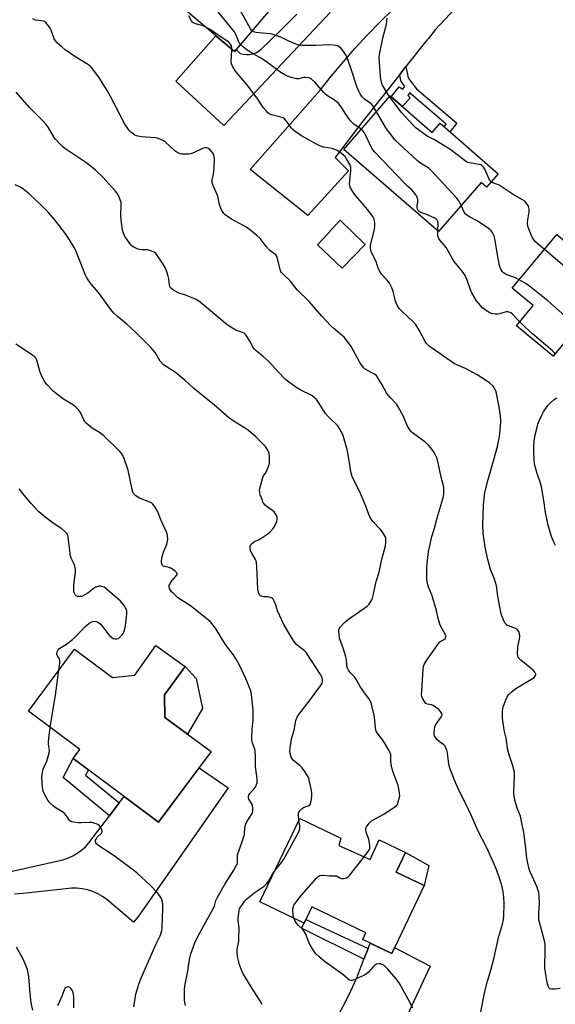
# Model space of a CAD drawing. Units: inches. Extents: x 1249772 to 1255772, y 601450 to 605451.
# Drawn here: x 1253288 to 1253530, y 603640 to 604084 of the extents above; entities that cross this region are included whole.
import ezdxf

# ---------------------------------------------------------------- set-up
doc = ezdxf.new("R2010")
doc.units = ezdxf.units.IN
doc.header["$MEASUREMENT"] = 0
for name, color, linetype in [('BLDG-Footprint', 5, 'Continuous'), ('CULTRL-Pad', 6, 'Continuous'), ('TRANS-Non Street Sidewalk', 7, 'Continuous'), ('TRANS-Road', 130, 'Continuous'), ('Undefined', 1, 'Continuous')]:
    doc.layers.add(name, color=color, linetype=linetype)

msp = doc.modelspace()

# ---------------------------------------------------------------- linework, layer by layer
at = {"layer": 'BLDG-Footprint'}
for points, elevation in [([(1253406.2, 604094.57), (1253384.98, 604069.46), (1253342.36, 604105.48), (1253363.59, 604130.59)], 759.78), ([(1253455.23, 604049.47), (1253474.29, 604032.99), (1253477.81, 604037.07), (1253504.08, 604014.36), (1253498.81, 604008.26), (1253496.29, 604010.43), (1253477.13, 603988.27), (1253434.32, 604025.3)], 759.69), ([(1253530.52, 603986.86), (1253589.75, 603937.41), (1253566.97, 603910.12), (1253533.71, 603937.89), (1253528.78, 603931.99), (1253512.25, 603945.79), (1253519.8, 603954.82), (1253510.36, 603962.71)], 762.44), ([(1253362.73, 603792.02), (1253353.48, 603779.34), (1253353.49, 603769.03), (1253374.51, 603753.7), (1253350.76, 603721.83), (1253312.22, 603750.56), (1253315.23, 603754.6), (1253291.95, 603771.95), (1253312.75, 603799.86), (1253329.93, 603787.05), (1253340, 603788.14), (1253349.43, 603801.54)], 746.42), ([(1253432.12, 603711.29), (1253446.27, 603705), (1253450.3, 603713.81), (1253462.15, 603708.15), (1253457.93, 603699.31), (1253470.6, 603693.26), (1253455.99, 603662.67), (1253442.9, 603668.92), (1253444.33, 603671.89), (1253419.94, 603683.64), (1253416.42, 603676.34), (1253396.43, 603685.97), (1253414.54, 603723.55), (1253433.01, 603714.65)], 751.84)]:
    msp.add_lwpolyline(points, close=True, dxfattribs=dict(at, elevation=elevation))
at = {"layer": 'CULTRL-Pad'}
for points in [[(1253444.05, 603982.41), (1253433.67, 603971.75), (1253422.53, 603982.22), (1253427.23, 603987.4), (1253427.3, 603987.47), (1253432.72, 603993.45)], [(1253370.5, 603773.14), (1253363.74, 603761.56), (1253353.49, 603769.03), (1253353.48, 603779.34), (1253362.73, 603792.02), (1253367.72, 603786.68)], [(1253472.67, 603702.36), (1253470.6, 603693.26), (1253457.93, 603699.31), (1253462.15, 603708.14), (1253467.87, 603705), (1253470.08, 603703.78)]]:
    msp.add_lwpolyline(points, close=True, dxfattribs=at)
at = {"layer": 'TRANS-Non Street Sidewalk'}
for points in [[(1253459.59, 604059.07), (1253462.41, 604062.64), (1253463.39, 604057.64), (1253465.13, 604055.18), (1253467.19, 604052.65), (1253485.35, 604037.19), (1253482.24, 604033.23), (1253479.62, 604035.5), (1253480.57, 604036.71), (1253464.71, 604050.22), (1253464.1, 604050.97), (1253463.19, 604049.64), (1253464.3, 604048.64), (1253460.8, 604044.66), (1253455.7, 604049.06), (1253459.35, 604053.52), (1253460.93, 604052.49), (1253461.95, 604053.69), (1253460.14, 604056.25)], [(1253332.95, 603730.58), (1253328.55, 603724.75), (1253307.61, 603742.04), (1253312.22, 603750.56), (1253319.1, 603745.44), (1253317.71, 603743.05)], [(1253445.27, 603664.81), (1253443.43, 603660.01), (1253415.28, 603674), (1253416.42, 603676.34), (1253417.21, 603677.98)]]:
    msp.add_lwpolyline(points, close=True, dxfattribs=at)
at = {"layer": 'TRANS-Road'}
for points in [[(1253504.56, 604110.37), (1253475.59, 604079.25), (1253472.53, 604075.39), (1253471.85, 604074.53), (1253462.41, 604062.64), (1253459.59, 604059.07), (1253442.47, 604037.51), (1253430.46, 604021.64), (1253436.47, 604015.63), (1253418.14, 603995.45), (1253392.1, 604016.25), (1253423.68, 604051.99), (1253428.75, 604058.42), (1253433.98, 604064.72), (1253439.37, 604070.88), (1253444.93, 604076.89), (1253450.63, 604082.76), (1253456.49, 604088.48)], [(1253428.15, 604087.11), (1253380.24, 604036.04), (1253358.52, 604056.07), (1253376.55, 604076.58), (1253384.98, 604069.46), (1253385.71, 604070.32), (1253387.55, 604068.62), (1253388.96, 604068.24), (1253390.4, 604068.08), (1253391.84, 604068.15), (1253393.26, 604068.44), (1253394.63, 604068.94), (1253395.89, 604069.65), (1253397.03, 604070.55), (1253405.18, 604078.32), (1253413.09, 604086.33)], [(1253275.15, 603697.65), (1253307.57, 603704.87), (1253309.81, 603705.64), (1253311.96, 603706.62), (1253314.01, 603707.81), (1253315.93, 603709.2), (1253317.7, 603710.77), (1253319.32, 603712.51), (1253328.55, 603724.75), (1253332.95, 603730.58), (1253335.14, 603733.48), (1253350.76, 603721.83), (1253369.07, 603746.4), (1253382.09, 603737.28), (1253341.33, 603678.96), (1253339.49, 603676.7), (1253327.45, 603686.89), (1253325.44, 603688.31), (1253323.3, 603689.53), (1253321.04, 603690.52), (1253318.69, 603691.28), (1253316.28, 603691.79), (1253313.83, 603692.06), (1253311.37, 603692.08), (1253308.91, 603691.84), (1253289.66, 603689.72), (1253285.76, 603689.35)], [(1253431.49, 603634.24), (1253434.59, 603639.92), (1253437.49, 603645.71), (1253440.18, 603651.59), (1253443.43, 603660.01), (1253445.27, 603664.81), (1253446.24, 603667.33), (1253455.99, 603662.67), (1253457.28, 603665.36), (1253473.25, 603656.93), (1253454.71, 603616.82)]]:
    msp.add_lwpolyline(points, dxfattribs=at)
at = {"layer": 'Undefined'}
for points, elevation in [([(1253392.88, 604078.81), (1253392.25, 604079.72), (1253382.74, 604097.05), (1253382.06, 604097.94), (1253380, 604100.05), (1253377.89, 604102.73), (1253373.55, 604107.91), (1253372.46, 604108.92), (1253371.2, 604109.66), (1253369.06, 604110.64), (1253365.27, 604112.1), (1253363.99, 604112.76), (1253362.63, 604113.86), (1253355.09, 604120.54)], 760), ([(1253387.71, 604072.69), (1253387.31, 604073.19), (1253386.9, 604073.88), (1253385.97, 604076.39), (1253385.51, 604077.4), (1253384.98, 604078.33), (1253384.31, 604079.25), (1253380.16, 604084.15), (1253376.05, 604089.35), (1253375.25, 604090.15), (1253372.21, 604092.78), (1253369.14, 604096.8), (1253365.78, 604100.5), (1253365.17, 604101.06), (1253364.32, 604101.56), (1253363.24, 604101.88), (1253351.51, 604103.77), (1253350.64, 604103.81), (1253350.07, 604103.74), (1253346.9, 604102.98), (1253345.3, 604102.99)], 758), ([(1253496.08, 603635.54), (1253497.99, 603645.43), (1253499.24, 603650.18), (1253500.73, 603655.11), (1253502.28, 603660.76), (1253504.2, 603669.8), (1253505.92, 603675.8), (1253506.43, 603677.94), (1253506.61, 603679.66), (1253506.78, 603684.98), (1253506.57, 603688.08), (1253506.27, 603690.35), (1253505.77, 603692.67), (1253504.88, 603695.64), (1253503.35, 603700.02), (1253501.77, 603704.02), (1253498.9, 603710.22), (1253494.8, 603718.12), (1253491.79, 603725.06), (1253489.24, 603730.35), (1253486.25, 603736.25), (1253484.23, 603740.77), (1253482.49, 603745.51), (1253481.95, 603747.2), (1253481.56, 603749.16), (1253481.14, 603753.17), (1253480.85, 603754.27), (1253480.44, 603755.33), (1253480.04, 603756.06), (1253479.49, 603756.66), (1253477.43, 603758.16), (1253476.38, 603759.11), (1253475.67, 603759.98), (1253475.33, 603760.69), (1253475.14, 603761.44), (1253475.1, 603762.29), (1253475.21, 603763.71), (1253475.44, 603764.82), (1253475.74, 603765.53), (1253476.28, 603766.43), (1253478.49, 603769.47), (1253478.72, 603770.17), (1253478.54, 603770.88), (1253477.97, 603771.83), (1253477.23, 603772.69), (1253474.63, 603774.53), (1253473.96, 603774.79), (1253472.07, 603775.03), (1253471.38, 603775.41), (1253470.72, 603776.27), (1253470.04, 603777.54), (1253469.61, 603778.6), (1253469.47, 603779.45), (1253469.51, 603780.91), (1253470.22, 603790.95), (1253470.36, 603792.1), (1253470.62, 603792.92), (1253471.52, 603794.43), (1253477.14, 603802.48), (1253477.7, 603803.15), (1253478.13, 603803.52), (1253479.64, 603804.31), (1253480.03, 603804.59), (1253480.3, 603804.92), (1253480.44, 603805.46), (1253480.39, 603805.91), (1253480.11, 603806.67), (1253478.24, 603809.85), (1253477.69, 603811.17), (1253476.97, 603813.69), (1253476.18, 603817.33), (1253474.6, 603822.93), (1253474.14, 603824.31), (1253472.79, 603827.54), (1253472.33, 603828.89), (1253471.93, 603830.52), (1253471.82, 603831.67), (1253471.85, 603837.01), (1253472.64, 603843.95), (1253472.95, 603845.96), (1253474.14, 603850.68), (1253475.32, 603854.52), (1253476.85, 603860.1), (1253479.09, 603867.64), (1253479.36, 603868.76), (1253479.5, 603869.89), (1253479.56, 603871.88), (1253479.42, 603873), (1253478.24, 603877.44), (1253476.99, 603883.87), (1253476.48, 603885.86), (1253475.77, 603887.38), (1253474.77, 603889.08), (1253473.61, 603890.66), (1253472.53, 603891.94), (1253471, 603893.26), (1253465.27, 603897.55), (1253464.68, 603898.12), (1253464.15, 603898.78), (1253462.92, 603900.7), (1253461.22, 603904.82), (1253458.94, 603909.15), (1253458.07, 603910.32), (1253455.2, 603913.33), (1253454.44, 603914.23), (1253453.81, 603915.24), (1253451.68, 603919.16), (1253450.06, 603921.87), (1253449.26, 603923.04), (1253448.89, 603923.45), (1253448.22, 603923.94), (1253444.43, 603925.9), (1253443.97, 603926.21), (1253443.35, 603926.82), (1253442.24, 603928.21), (1253441.41, 603929.43), (1253437.64, 603936.36), (1253436.44, 603938.04), (1253434.46, 603940.59), (1253433.67, 603941.39), (1253429.84, 603944.5), (1253428.55, 603945.73), (1253424.44, 603950.11), (1253420.67, 603954.45), (1253418.65, 603956.64), (1253413.34, 603961.91), (1253410.18, 603965.98), (1253407.18, 603968.83), (1253406.26, 603969.84), (1253405.84, 603970.53), (1253405.55, 603971.35), (1253404.33, 603976.51), (1253404, 603977.29), (1253403.7, 603977.73), (1253403.11, 603978.27), (1253401.69, 603979.16), (1253400.83, 603979.88), (1253399.5, 603981.37), (1253396.54, 603985.1), (1253395.07, 603986.49), (1253392.43, 603988.78), (1253391.24, 603989.63), (1253389.48, 603990.72), (1253383.59, 603993.84), (1253380.8, 603995.85), (1253380.18, 603996.42), (1253379.83, 603996.85), (1253379.16, 603998.1), (1253378.38, 603999.97), (1253378.05, 604001.08), (1253377.6, 604003.39), (1253377.3, 604004.51), (1253375.38, 604009.03), (1253374.97, 604010.43), (1253374.91, 604011.54), (1253375.49, 604014.19), (1253375.87, 604017.05), (1253375.96, 604020.86), (1253375.89, 604022.01), (1253375.7, 604022.75), (1253375.36, 604023.41), (1253374.67, 604024.37), (1253373.89, 604025.24), (1253373.2, 604025.74), (1253372.42, 604025.96), (1253371.59, 604025.95), (1253371.03, 604025.85), (1253370.22, 604025.58), (1253366.53, 604023.81), (1253365.19, 604023.32), (1253364.36, 604023.2), (1253362.94, 604023.16), (1253361.25, 604023.2), (1253360.42, 604023.31), (1253359.41, 604023.72), (1253358.03, 604024.69), (1253353.87, 604028.56), (1253352.89, 604029.17), (1253351.58, 604029.79), (1253350.23, 604030.31), (1253349.39, 604030.5), (1253343.01, 604031.01), (1253341.32, 604031.23), (1253340.79, 604031.38), (1253340.06, 604031.74), (1253338.25, 604033.03), (1253337.65, 604033.62), (1253337.12, 604034.3), (1253335.56, 604036.76), (1253329, 604049.23), (1253327.51, 604051.92), (1253323.71, 604057.92), (1253320.45, 604062.19), (1253319.88, 604062.78), (1253319.05, 604063.42), (1253312.97, 604067.21), (1253308.59, 604070.27), (1253307.22, 604071.35), (1253304.9, 604073.44), (1253304.18, 604074.28), (1253303.66, 604075.19), (1253302.28, 604079.02), (1253301.79, 604080.06), (1253300.67, 604081.67), (1253299.75, 604082.67), (1253299.32, 604082.96), (1253298.83, 604083.13), (1253296.33, 604083.38), (1253295.22, 604083.63), (1253293.94, 604084.25)], 754), ([(1253371.82, 604080.58), (1253370.31, 604081.2), (1253367.38, 604082), (1253366.25, 604082.55), (1253365.58, 604083.28), (1253364.43, 604085.52)], 756), ([(1253455.01, 604049.21), (1253453.55, 604051.2), (1253451.87, 604054.21), (1253451.55, 604055), (1253451.26, 604056.05), (1253450.87, 604058.23), (1253450.41, 604064.72), (1253450.34, 604066.98), (1253450.4, 604068.11), (1253452, 604075.5), (1253453.61, 604081.82), (1253453.83, 604082.98), (1253453.95, 604084.43)], 762), ([(1253383.86, 604070.41), (1253383.81, 604071.25), (1253383.46, 604072.29), (1253383.03, 604072.98), (1253382.26, 604073.77), (1253381.56, 604074.28), (1253378.91, 604075.9), (1253373.98, 604079.46), (1253371.82, 604080.58)], 756), ([(1253449.05, 604042.32), (1253447.56, 604044.83), (1253446.87, 604045.76), (1253446.01, 604046.48), (1253444.29, 604047.54), (1253443.64, 604048.04), (1253442.48, 604049.19), (1253441.7, 604050.33), (1253441.06, 604051.6), (1253440.42, 604053.24), (1253437.48, 604061.99), (1253435.67, 604066.99), (1253435.09, 604068.15), (1253434.36, 604069.31), (1253433.09, 604070.87), (1253432.28, 604071.63), (1253431.81, 604071.89), (1253431.02, 604072.1), (1253427.65, 604072.45), (1253421.55, 604072.2), (1253417.25, 604072.14), (1253415.53, 604072.16), (1253414.17, 604072.33), (1253413.12, 604072.58), (1253412.32, 604072.88), (1253409.2, 604074.3), (1253405.88, 604075.94), (1253403.73, 604076.7), (1253401.82, 604077.25), (1253400.88, 604077.45), (1253394.69, 604077.97), (1253393.48, 604078.36), (1253392.88, 604078.81)], 760), ([(1253532, 603646.8), (1253529.72, 603646.49), (1253528.07, 603646.44), (1253527.39, 603646.64), (1253527.07, 603646.97), (1253526.62, 603647.9), (1253526.15, 603649.52), (1253525.11, 603655.89), (1253525.25, 603664.8), (1253525.18, 603666.84), (1253524.92, 603668.26), (1253523.93, 603672.18), (1253522.61, 603676.71), (1253522.43, 603677.85), (1253522.37, 603680.98), (1253522.6, 603685.04), (1253522.47, 603688.45), (1253522.3, 603690.14), (1253521.99, 603691.51), (1253521.64, 603692.59), (1253518.39, 603699.47), (1253517.98, 603700.57), (1253517.64, 603701.99), (1253517, 603705.43), (1253516.57, 603710.18), (1253515.56, 603717.12), (1253514.62, 603722.31), (1253514.06, 603724.58), (1253512.63, 603728.23), (1253512.12, 603729.81), (1253511.61, 603731.69), (1253511.23, 603733.69), (1253511.1, 603734.84), (1253511.09, 603735.72), (1253511.43, 603742.69), (1253511.38, 603743.82), (1253511.21, 603745), (1253510.68, 603747.31), (1253508.89, 603752.62), (1253508.43, 603754.3), (1253507.57, 603759.77), (1253506.76, 603763.4), (1253506.35, 603765.69), (1253506.09, 603767.41), (1253505.99, 603768.87), (1253505.96, 603771.81), (1253506.08, 603772.98), (1253506.27, 603773.84), (1253506.65, 603774.96), (1253507.68, 603777.42), (1253508.17, 603778.49), (1253508.62, 603779.23), (1253509.84, 603780.46), (1253511.92, 603782.08), (1253520.2, 603787.14), (1253520.62, 603787.53), (1253520.9, 603787.94), (1253521.02, 603788.37), (1253521, 603788.6), (1253520.57, 603789.56), (1253519.85, 603790.45), (1253517.53, 603792.23), (1253514.3, 603794.88), (1253513.45, 603795.67), (1253512.98, 603796.34), (1253512.84, 603796.83), (1253512.77, 603797.64), (1253512.9, 603800.75), (1253513.06, 603801.88), (1253513.63, 603804.41), (1253513.76, 603805.55), (1253513.62, 603806.97), (1253513.47, 603807.51), (1253513.23, 603807.98), (1253512.73, 603808.58), (1253511.88, 603809.22), (1253511.1, 603809.56), (1253508.65, 603810.35), (1253507.94, 603810.74), (1253507.56, 603811.12), (1253507.08, 603811.81), (1253506.37, 603813.06), (1253505.9, 603814.11), (1253505.42, 603815.77), (1253504.56, 603819.72), (1253503.86, 603823.77), (1253503.27, 603828.46), (1253502.31, 603831.41), (1253500.58, 603835.86), (1253499.36, 603840.38), (1253498.13, 603845.86), (1253497.24, 603852.22), (1253497.16, 603855.97), (1253497.46, 603864.98), (1253497.68, 603867.63), (1253498.04, 603870.58), (1253499.43, 603876.35), (1253501.98, 603884.81), (1253503.64, 603891.31), (1253504.56, 603895.86), (1253504.98, 603898.73), (1253505.24, 603902.52), (1253505.13, 603905.09), (1253504.47, 603909.07), (1253503.05, 603915.93), (1253502.52, 603917.28), (1253501.71, 603918.47), (1253500.19, 603919.81), (1253497.89, 603921.56), (1253494.52, 603923.66), (1253490.58, 603925.8), (1253489.23, 603926.44), (1253485.65, 603927.94), (1253484.36, 603928.59), (1253474.33, 603935.44), (1253472.96, 603936.44), (1253471.69, 603937.7), (1253471, 603938.64), (1253468.35, 603943.76), (1253467.34, 603945.53), (1253466.69, 603946.48), (1253465.5, 603947.72), (1253460.74, 603952.13), (1253459.28, 603953.6), (1253458.56, 603954.8), (1253457.7, 603956.87), (1253457.32, 603958.22), (1253456.68, 603961.25), (1253456.03, 603962.86), (1253455.22, 603964.43), (1253454.61, 603965.42), (1253453.71, 603966.51), (1253451.39, 603969.02), (1253450.61, 603970.18), (1253449.9, 603971.71), (1253448.92, 603974.77), (1253447.12, 603978.17), (1253446.68, 603979.22), (1253446.32, 603980.79), (1253446.38, 603981.9), (1253448.17, 603989.27), (1253448.41, 603990.69), (1253448.35, 603992.07), (1253448.01, 603993.82), (1253447.83, 603994.37), (1253447.46, 603995.05), (1253445.01, 603998.15), (1253442.74, 604000.9), (1253439.56, 604004.47), (1253438.26, 604006.48), (1253437.38, 604008.03), (1253437.08, 604008.83), (1253436.94, 604009.94), (1253437.01, 604011.13), (1253437.51, 604015.61), (1253437.49, 604017.34), (1253437.07, 604018.54), (1253435.59, 604021.11), (1253434.89, 604022.04), (1253434.29, 604022.63), (1253432.53, 604024.04), (1253431.33, 604024.8), (1253430.25, 604025.28), (1253429.13, 604025.64), (1253425.22, 604026.38), (1253423.86, 604026.77), (1253422.28, 604027.52), (1253418.64, 604029.42), (1253415.26, 604031.45), (1253412.42, 604033.37), (1253411.3, 604034.24), (1253410.55, 604035.11), (1253408.54, 604037.98), (1253407.61, 604039.03), (1253406.97, 604039.53), (1253405.96, 604039.91), (1253401.66, 604040.86), (1253400.93, 604041.17), (1253400.04, 604041.82), (1253399.25, 604042.67), (1253398.16, 604044.06), (1253395.16, 604048.43), (1253390.53, 604054.62), (1253385.53, 604060.61), (1253384.12, 604062.8), (1253383.68, 604063.83), (1253383.54, 604064.89), (1253383.59, 604067.1), (1253383.86, 604070.41)], 756), ([(1253442.2, 604034.41), (1253438.94, 604036.71), (1253437.36, 604038.23), (1253436.15, 604039.86), (1253432.99, 604044.71), (1253431.73, 604046.27), (1253430.2, 604047.48), (1253427.02, 604049.4), (1253426.34, 604049.92), (1253425.32, 604050.96), (1253421.25, 604055.59), (1253419.79, 604056.97), (1253419.31, 604057.26), (1253418.51, 604057.55), (1253417.1, 604057.77), (1253416.22, 604057.67), (1253414, 604057.18), (1253412.97, 604057.17), (1253410.51, 604057.72), (1253408.92, 604058.29), (1253407.69, 604058.98), (1253405.54, 604060.35), (1253399.41, 604064.83), (1253396.37, 604066.73), (1253393.37, 604068.45), (1253390.74, 604070.12), (1253389.13, 604071.36), (1253387.71, 604072.69)], 758), ([(1253443.47, 603706.25), (1253445.61, 603709), (1253446.02, 603709.74), (1253446.15, 603710.25), (1253446.12, 603711.34), (1253445.59, 603714.14), (1253444.63, 603716.84), (1253444.26, 603718.2), (1253444.24, 603718.99), (1253444.55, 603719.74), (1253445.79, 603721.37), (1253446.85, 603722.38), (1253452.06, 603725.26), (1253456.81, 603728.32), (1253458.18, 603729.39), (1253458.51, 603729.84), (1253458.74, 603730.35), (1253459.24, 603732.02), (1253459.58, 603733.73), (1253459.54, 603734.88), (1253459.17, 603736.9), (1253458.81, 603738.32), (1253456.56, 603744.4), (1253456.03, 603746.35), (1253455.56, 603748.89), (1253455.61, 603751.52), (1253455.52, 603752.32), (1253455.3, 603753.1), (1253454.67, 603754.39), (1253452.75, 603757.63), (1253451.93, 603758.82), (1253449.79, 603761.55), (1253449.17, 603762.55), (1253448.82, 603763.34), (1253448.58, 603764.47), (1253448.32, 603767.91), (1253448.05, 603770.16), (1253446.9, 603775.01), (1253446.64, 603775.85), (1253446.31, 603776.62), (1253445.67, 603777.59), (1253443.69, 603780.17), (1253441.73, 603783.02), (1253439.8, 603786.56), (1253439.14, 603787.4), (1253437.13, 603789.43), (1253436.49, 603790.36), (1253435.96, 603791.34), (1253435.67, 603792.41), (1253435.51, 603795.27), (1253435.33, 603796.38), (1253434.22, 603799.89), (1253432.42, 603804.86), (1253432.18, 603806.28), (1253432.1, 603808.25), (1253432.25, 603809.03), (1253432.66, 603809.74), (1253434.66, 603811.85), (1253436.5, 603813.35), (1253444.82, 603819.22), (1253445.79, 603820.24), (1253446.97, 603822.08), (1253447.29, 603822.88), (1253447.61, 603824.01), (1253448.94, 603830.45), (1253450.27, 603834.62), (1253451.47, 603840.49), (1253453.13, 603846.53), (1253453.35, 603847.96), (1253453.36, 603849.37), (1253453.27, 603849.92), (1253452.96, 603850.7), (1253451.61, 603852.89), (1253450.71, 603853.96), (1253447.49, 603857.43), (1253446.82, 603858.31), (1253446.24, 603859.31), (1253445.65, 603860.62), (1253444.34, 603864.42), (1253441.88, 603870.14), (1253438.12, 603877.71), (1253437.75, 603878.79), (1253437.49, 603879.89), (1253436.98, 603884.12), (1253435.79, 603889.98), (1253434.25, 603895.61), (1253433.87, 603896.71), (1253433.52, 603897.48), (1253432.42, 603899.47), (1253431.63, 603900.64), (1253427.31, 603904.8), (1253425.9, 603906.31), (1253423.55, 603910.18), (1253421.95, 603912.5), (1253420.97, 603913.44), (1253419.65, 603914.4), (1253414.98, 603916.75), (1253412.69, 603918.05), (1253409.42, 603920.4), (1253408.08, 603921.49), (1253404.86, 603924.83), (1253400.66, 603929.51), (1253397.74, 603932.1), (1253394.84, 603934.42), (1253394.08, 603935.14), (1253393.33, 603936.22), (1253391.91, 603938.81), (1253390.97, 603940.33), (1253389.94, 603941.76), (1253389.34, 603942.36), (1253388.59, 603942.74), (1253386.76, 603943.31), (1253385.97, 603943.65), (1253383.42, 603945.06), (1253381.69, 603946.13), (1253369.46, 603956.4), (1253368.05, 603957.45), (1253366.72, 603958.11), (1253363.68, 603959.33), (1253362.56, 603959.7), (1253360.35, 603960.29), (1253359.55, 603960.59), (1253357.53, 603961.79), (1253356.18, 603962.85), (1253355.8, 603963.43), (1253355.59, 603964.16), (1253355.34, 603966.99), (1253355.13, 603968.13), (1253354.53, 603970.12), (1253353.91, 603971.79), (1253352.86, 603973.57), (1253350.32, 603977.27), (1253349.6, 603978.2), (1253348.72, 603978.93), (1253347.94, 603979.32), (1253346.85, 603979.74), (1253345.74, 603979.95), (1253343.21, 603980.01), (1253342.11, 603980.13), (1253341.05, 603980.47), (1253339.54, 603981.2), (1253338.86, 603981.66), (1253338.07, 603982.48), (1253336.34, 603984.8), (1253335.56, 603986.02), (1253334.85, 603987.58), (1253334.41, 603988.93), (1253333.93, 603992.33), (1253333.67, 603995.47), (1253333.89, 604000.09), (1253333.82, 604001.5), (1253333.47, 604002.62), (1253332.72, 604004.25), (1253332.13, 604005.28), (1253331.25, 604006.45), (1253325.62, 604012.82), (1253322.26, 604015.95), (1253318.42, 604019.04), (1253308.45, 604025.75), (1253307.58, 604026.47), (1253306.16, 604027.88), (1253304.38, 604029.73), (1253303.66, 604030.61), (1253300.9, 604035.32), (1253300, 604036.6), (1253298.6, 604038.1), (1253295.34, 604041.29), (1253292.53, 604044.28), (1253286.51, 604051.07)], 752), ([(1253500.9, 604010.68), (1253500.37, 604011.16), (1253499.91, 604011.81), (1253498.08, 604016.07), (1253497.34, 604017.32), (1253496.99, 604017.76), (1253496.59, 604018.1), (1253496.15, 604018.31), (1253495.39, 604018.5), (1253491.08, 604019.21), (1253490.27, 604019.46), (1253489.75, 604019.73), (1253488.55, 604020.58), (1253482.18, 604025.46), (1253475.27, 604029.56), (1253471.96, 604031.34), (1253467.07, 604034.9), (1253465.81, 604036.12), (1253460.23, 604042.14), (1253455.01, 604049.21)], 762), ([(1253487.33, 604000.06), (1253486.23, 604002.08), (1253485.36, 604003.24), (1253473.95, 604015.7), (1253472.83, 604016.67), (1253468.57, 604019.42), (1253467.4, 604020.29), (1253457.56, 604029.52), (1253454.61, 604033.19), (1253453.58, 604034.62), (1253449.05, 604042.32)], 760), ([(1253476.77, 603988.58), (1253476.92, 603992.03), (1253476.77, 603992.74), (1253476.44, 603993.38), (1253475.91, 603993.93), (1253475.19, 603994.37), (1253471.73, 603995.93), (1253468.85, 603997.05), (1253468.39, 603997.3), (1253467.9, 603997.72), (1253467.58, 603998.3), (1253467.44, 603999), (1253467.49, 603999.76), (1253467.82, 604001.61), (1253467.76, 604002.69), (1253467.51, 604003.73), (1253466.97, 604004.73), (1253465.11, 604007.01), (1253463.22, 604008.62), (1253461.95, 604009.87), (1253448.36, 604024.01), (1253447.5, 604025.14), (1253446.89, 604026.11), (1253443.66, 604032.71), (1253442.95, 604033.72), (1253442.2, 604034.41)], 758), ([(1253414.09, 603722.62), (1253413.86, 603725.09), (1253413.94, 603725.89), (1253414.11, 603726.39), (1253414.73, 603727.31), (1253415.54, 603728.07), (1253416.2, 603728.44), (1253418.51, 603729.38), (1253418.94, 603729.66), (1253419.25, 603730.04), (1253419.52, 603730.77), (1253419.77, 603732.15), (1253419.97, 603733.87), (1253419.97, 603735.01), (1253419.78, 603736.17), (1253418.77, 603740.76), (1253418.48, 603741.79), (1253418, 603742.81), (1253416.75, 603744.76), (1253415.55, 603746.39), (1253414.7, 603747.19), (1253411.55, 603749.83), (1253411, 603750.46), (1253410.61, 603751.17), (1253410.13, 603752.76), (1253410, 603753.87), (1253410.13, 603755.29), (1253410.61, 603758.42), (1253410.92, 603759.81), (1253411.96, 603763.27), (1253412.69, 603767.69), (1253413.26, 603769.23), (1253414, 603770.37), (1253418.75, 603776.41), (1253423.84, 603783.31), (1253424.57, 603784.56), (1253424.77, 603785.38), (1253424.78, 603785.94), (1253424.5, 603787.05), (1253423.86, 603788.38), (1253417.33, 603798.43), (1253416.36, 603799.5), (1253414.03, 603801.03), (1253412.92, 603801.95), (1253412.07, 603803.06), (1253410.25, 603805.93), (1253407.31, 603811.06), (1253405.25, 603815.24), (1253404.47, 603817.1), (1253403.64, 603819.94), (1253402.96, 603821.52), (1253402.42, 603822.48), (1253401.84, 603822.98), (1253401.06, 603823.25), (1253399.91, 603823.42), (1253398.03, 603823.54), (1253397.01, 603823.83), (1253396.58, 603824.09), (1253396.24, 603824.45), (1253395.83, 603825.48), (1253395.61, 603826.94), (1253395.13, 603837.12), (1253394.96, 603838.9), (1253394.78, 603839.65), (1253394.48, 603840.36), (1253392.8, 603843.2), (1253392.27, 603844.26), (1253392, 603845.37), (1253392, 603846.45), (1253392.33, 603847.13), (1253393.38, 603848.04), (1253394.1, 603848.44), (1253395.77, 603849.2), (1253397.32, 603850.09), (1253400.06, 603851.85), (1253401.16, 603852.8), (1253402.48, 603854.3), (1253403.12, 603855.27), (1253404.08, 603857.43), (1253404.31, 603858.71), (1253404.24, 603859.43), (1253403.97, 603860.17), (1253403.55, 603860.89), (1253402.88, 603861.78), (1253402.27, 603862.34), (1253400.83, 603863.28), (1253399.69, 603864.15), (1253398.82, 603864.89), (1253398.26, 603865.51), (1253397.85, 603866.25), (1253397.42, 603867.33), (1253396.64, 603869.53), (1253396.37, 603870.63), (1253396.36, 603871.48), (1253396.51, 603872.35), (1253397.78, 603877.26), (1253398.13, 603878.05), (1253399.24, 603879.74), (1253399.79, 603880.77), (1253400.56, 603882.67), (1253400.83, 603883.79), (1253400.83, 603886.68), (1253400.61, 603888.38), (1253399.95, 603889.86), (1253399.02, 603891.24), (1253394.64, 603895.69), (1253391.26, 603898.58), (1253389.59, 603899.78), (1253384.83, 603902.61), (1253382.3, 603904.38), (1253376.02, 603909.95), (1253366.6, 603917.5), (1253362.71, 603921.06), (1253359.09, 603924.14), (1253357.92, 603925), (1253354.12, 603927.36), (1253353.02, 603928.17), (1253351.48, 603929.81), (1253349.14, 603933.65), (1253348.24, 603934.79), (1253347.24, 603935.88), (1253341.56, 603941.62), (1253337.73, 603945.28), (1253336.42, 603946.46), (1253332.19, 603949.95), (1253330.52, 603951.48), (1253329.22, 603953.08), (1253323.55, 603960.69), (1253320.24, 603964.52), (1253318.35, 603967.4), (1253317.55, 603968.93), (1253315.81, 603973.6), (1253313.05, 603980.31), (1253312.23, 603981.84), (1253309.76, 603985.77), (1253307.94, 603988.25), (1253303.7, 603993.66), (1253300.86, 603997.05), (1253298.23, 603999.77), (1253292.54, 604005.18), (1253289.98, 604007.26), (1253288.43, 604008.29), (1253286.07, 604009.27)], 750), ([(1253524.93, 603980.17), (1253521, 603983.47), (1253520.04, 603984.51), (1253519.29, 603985.73), (1253517.96, 603989), (1253517.38, 603990.66), (1253517.18, 603992.03), (1253517.33, 603993.51), (1253517.91, 603996.2), (1253517.98, 603997.08), (1253517.96, 603998.55), (1253517.74, 603999.66), (1253517.16, 604000.61), (1253515.98, 604001.89), (1253515.07, 604002.58), (1253511.29, 604004.66), (1253504.42, 604009.11), (1253503.66, 604009.49), (1253501.61, 604010.28), (1253500.9, 604010.68)], 762), ([(1253513.52, 603966.5), (1253511.8, 603967.38), (1253507.67, 603968.88), (1253506.49, 603969.56), (1253505.94, 603970.14), (1253505.11, 603971.58), (1253504.64, 603972.9), (1253503.74, 603977.7), (1253502.73, 603984.14), (1253502.16, 603986.3), (1253501.6, 603987.54), (1253500.95, 603988.42), (1253500.4, 603989.02), (1253499.03, 603990.08), (1253494.18, 603993.3), (1253490.71, 603995.11), (1253489.73, 603995.74), (1253489.34, 603996.11), (1253488.89, 603996.75), (1253487.33, 604000.06)], 760), ([(1253513.75, 603947.58), (1253510.32, 603951.09), (1253509.67, 603951.61), (1253509.04, 603951.95), (1253508.34, 603952.11), (1253507.58, 603952.06), (1253504.61, 603951.11), (1253503.78, 603950.95), (1253502.66, 603950.94), (1253501.55, 603951.08), (1253501.01, 603951.25), (1253500.24, 603951.63), (1253498.26, 603952.86), (1253496.92, 603953.9), (1253495.99, 603954.84), (1253494.26, 603957.01), (1253492.16, 603960.56), (1253491.57, 603961.89), (1253489.97, 603966.25), (1253489.05, 603968.38), (1253488.51, 603969.39), (1253487.82, 603970.33), (1253485.54, 603973.02), (1253484.19, 603974.79), (1253483.26, 603976.2), (1253480.48, 603981.04), (1253479.77, 603981.98), (1253477.83, 603984.22), (1253477.25, 603985.05), (1253476.94, 603985.74), (1253476.76, 603986.54), (1253476.77, 603988.58)], 758), ([(1253575.97, 603920.91), (1253575.69, 603921.69), (1253575.14, 603922.73), (1253567.67, 603935.86), (1253566.55, 603937.55), (1253564.9, 603939.11), (1253563.08, 603940.5), (1253554.15, 603945.18), (1253553.15, 603945.79), (1253552.49, 603946.37), (1253547.42, 603952.66), (1253546.35, 603954.11), (1253545.83, 603955.09), (1253544.21, 603958.74), (1253542.34, 603962.46), (1253541.04, 603964.39), (1253537.62, 603969.11), (1253536.82, 603969.97), (1253535.71, 603970.96), (1253524.93, 603980.17)], 762), ([(1253534.06, 603950.19), (1253526.49, 603956.95), (1253518.12, 603963.6), (1253516.68, 603964.61), (1253513.52, 603966.5)], 760), ([(1253529.7, 603933.09), (1253529.32, 603933.62), (1253528.48, 603934.41), (1253519.46, 603942.04), (1253516.13, 603945.17), (1253513.75, 603947.58)], 758), ([(1253362.89, 603639.13), (1253362.62, 603640.56), (1253362.5, 603641.71), (1253362.47, 603646.35), (1253362.58, 603648.03), (1253363.96, 603654.63), (1253364.4, 603658.1), (1253364.88, 603660.72), (1253365.28, 603662.44), (1253365.84, 603664.13), (1253367.1, 603667.45), (1253368, 603669.33), (1253371.16, 603675.3), (1253375.52, 603683.09), (1253375.96, 603684.15), (1253376.64, 603686.56), (1253377.19, 603687.78), (1253380.93, 603694.34), (1253384.67, 603700.2), (1253385.96, 603702.45), (1253386.17, 603702.97), (1253386.31, 603703.72), (1253386.3, 603706.34), (1253386.39, 603707.19), (1253386.89, 603708.83), (1253388.82, 603714), (1253389.27, 603715.37), (1253389.45, 603716.48), (1253389.69, 603719.3), (1253390.01, 603720.66), (1253390.58, 603721.92), (1253392.74, 603725.29), (1253393.11, 603726.05), (1253393.25, 603726.58), (1253393.29, 603727.97), (1253393.09, 603729.36), (1253392.77, 603730.13), (1253391.49, 603732.29), (1253391.32, 603732.96), (1253391.33, 603733.42), (1253391.52, 603734.09), (1253391.92, 603734.77), (1253394.19, 603737.33), (1253394.81, 603738.25), (1253395, 603738.79), (1253395.16, 603739.65), (1253395.22, 603741.39), (1253394.5, 603746.95), (1253394.51, 603751.71), (1253394.39, 603753.76), (1253394.13, 603754.77), (1253393.01, 603757.91), (1253392.79, 603759.02), (1253392.78, 603760.21), (1253392.97, 603763.5), (1253393.13, 603765.28), (1253393.45, 603767.64), (1253393.49, 603769.39), (1253393.4, 603772.31), (1253392.74, 603779.45), (1253392.32, 603781.05), (1253389.91, 603786.94), (1253386.98, 603793.2), (1253385.75, 603795.42), (1253384.42, 603797.42), (1253381.77, 603800.78), (1253380.94, 603801.95), (1253378.98, 603805.13), (1253376.8, 603808.9), (1253374.96, 603811.36), (1253373.99, 603812.33), (1253371.86, 603813.94), (1253365.79, 603818.91), (1253364.65, 603819.71), (1253360.64, 603822.23), (1253359.48, 603823.07), (1253357.25, 603825.08), (1253356.62, 603825.72), (1253356.09, 603826.43), (1253355.72, 603827.21), (1253355.52, 603828.01), (1253355.56, 603828.53), (1253355.74, 603829.04), (1253356.14, 603829.77), (1253356.79, 603830.73), (1253358.81, 603833.11), (1253359.06, 603833.52), (1253359.14, 603833.91), (1253358.97, 603834.3), (1253358.44, 603834.84), (1253356.55, 603836.19), (1253355.53, 603836.7), (1253353.63, 603837.11), (1253352.86, 603837.39), (1253352.45, 603837.68), (1253352.15, 603838.31), (1253352.01, 603839.08), (1253351.99, 603839.9), (1253352.28, 603841.54), (1253352.95, 603843.68), (1253354.43, 603847.2), (1253354.82, 603848.58), (1253354.85, 603849.43), (1253354.74, 603850.85), (1253354.55, 603851.97), (1253354.33, 603852.72), (1253351.88, 603857.98), (1253350.24, 603862.12), (1253349.21, 603863.87), (1253348.21, 603865.27), (1253347.58, 603865.83), (1253346.82, 603866.24), (1253342.05, 603868), (1253340.42, 603869.09), (1253339.8, 603869.64), (1253339.47, 603870.05), (1253339.12, 603870.82), (1253338.82, 603871.96), (1253337.05, 603880.55), (1253335.17, 603885.88), (1253334.6, 603887.19), (1253334.19, 603887.93), (1253333.45, 603888.83), (1253332.22, 603890.11), (1253326.2, 603895.9), (1253324.45, 603897.3), (1253320.78, 603899.61), (1253318.96, 603901.03), (1253317.89, 603901.98), (1253317.36, 603902.63), (1253316.95, 603903.36), (1253315.48, 603906.7), (1253314.62, 603907.83), (1253313.44, 603909.08), (1253312.29, 603909.93), (1253307.85, 603912.63), (1253305.26, 603914.56), (1253303.22, 603916.22), (1253300.41, 603919.11), (1253299.36, 603920.5), (1253297.78, 603923.68), (1253297.18, 603925.34), (1253295.81, 603930.18), (1253295.47, 603930.96), (1253294.95, 603931.61), (1253293.79, 603932.49), (1253286.36, 603937.43)], 748), ([(1253529.93, 603932.59), (1253529.7, 603933.09)], 758), ([(1253529.82, 603846.57), (1253529.08, 603848.21), (1253528.12, 603850.72), (1253526.58, 603855.85), (1253526.06, 603857.84), (1253525.42, 603861.5), (1253524.67, 603866.97), (1253523.57, 603873.03), (1253523.12, 603874.73), (1253521.64, 603879.05), (1253520.47, 603883.37), (1253520.27, 603885.08), (1253520.04, 603889.68), (1253520.08, 603891.42), (1253520.27, 603893.74), (1253520.73, 603896.57), (1253521.11, 603898.28), (1253521.98, 603901.44), (1253522.45, 603902.84), (1253523.66, 603905.49), (1253524.49, 603906.99), (1253526.39, 603909.76), (1253527.58, 603911.02), (1253529.08, 603912.37), (1253529.8, 603912.83), (1253530.59, 603913.18)], 758), ([(1253305.72, 603790.42), (1253306.12, 603793.63), (1253306.15, 603794.78), (1253305.95, 603795.56), (1253305.07, 603796.92), (1253304.85, 603797.66), (1253304.98, 603798.64), (1253305.4, 603799.58), (1253305.73, 603799.98), (1253306.17, 603800.35), (1253309.2, 603802.18), (1253311.9, 603804.2), (1253313.43, 603805.64), (1253317.66, 603810.09), (1253319.18, 603811.43), (1253320.11, 603812.09), (1253320.88, 603812.37), (1253321.98, 603812.48), (1253322.76, 603812.36), (1253323.67, 603811.92), (1253324.55, 603811.14), (1253325.55, 603810.01), (1253327.65, 603807.14), (1253328.57, 603806.07), (1253329.57, 603805.1), (1253330.23, 603804.68), (1253330.95, 603804.51), (1253331.96, 603804.55), (1253332.58, 603804.75), (1253333.44, 603805.37), (1253334.19, 603806.19), (1253334.86, 603807.14), (1253335.24, 603807.93), (1253335.56, 603809.07), (1253335.81, 603810.53), (1253336.36, 603815.81), (1253336.39, 603816.96), (1253336.23, 603817.78), (1253335.85, 603818.53), (1253335.21, 603819.51), (1253334.34, 603820.69), (1253333.55, 603821.55), (1253326.83, 603827.34), (1253326.18, 603827.79), (1253325.14, 603828.19), (1253324.32, 603828.35), (1253323.78, 603828.35), (1253322.79, 603828.03), (1253321.84, 603827.48), (1253318.82, 603825.18), (1253317.11, 603824.16), (1253316.09, 603823.7), (1253315.31, 603823.57), (1253314.28, 603823.65), (1253313.58, 603823.88), (1253313.07, 603824.35), (1253312.74, 603825.02), (1253312.52, 603825.76), (1253312.41, 603827.22), (1253312.52, 603828.67), (1253313.24, 603834.6), (1253313.23, 603835.92), (1253313.04, 603836.76), (1253312.58, 603838.15), (1253311.35, 603840.86), (1253311, 603841.96), (1253310.66, 603844.24), (1253309.94, 603850.33), (1253309.77, 603851.17), (1253309.57, 603851.69), (1253308.89, 603852.56), (1253307.12, 603854.09), (1253303.12, 603856.66), (1253299.37, 603859.55), (1253296.7, 603861.88), (1253294.69, 603863.89), (1253293.16, 603865.57), (1253290.04, 603869.3), (1253287.83, 603872.23)], 746), ([(1253301.87, 603764.56), (1253303.11, 603772.9), (1253304.27, 603779.14), (1253305.72, 603790.42)], 746), ([(1253339.52, 603638.57), (1253340.48, 603644.31), (1253341.79, 603648.73), (1253342.66, 603651.17), (1253349.53, 603666.65), (1253351.44, 603670.62), (1253351.93, 603671.97), (1253352.16, 603673.04), (1253352.3, 603674.18), (1253352.7, 603682.93), (1253352.68, 603684.98), (1253352.41, 603686.3), (1253352, 603687.35), (1253351.41, 603688.38), (1253350.73, 603689.36), (1253349.95, 603690.26), (1253347.06, 603693.27), (1253340.94, 603698.98), (1253338.97, 603700.56), (1253330.66, 603706.6), (1253323.8, 603711.2), (1253322.69, 603712.09), (1253322.39, 603712.51), (1253322.27, 603712.97), (1253322.32, 603713.73), (1253322.5, 603714.21), (1253323.09, 603715.09), (1253324.9, 603716.82), (1253325.26, 603717.43), (1253325.27, 603717.9), (1253325.03, 603718.65), (1253324.51, 603719.65), (1253323.98, 603720.3), (1253323.32, 603720.74), (1253322.57, 603721.08), (1253321.52, 603721.44), (1253320.72, 603721.62), (1253319.54, 603721.68), (1253315.96, 603721.51), (1253314.48, 603721.52), (1253312.42, 603721.78), (1253311.58, 603721.98), (1253311.07, 603722.2), (1253310.57, 603722.57), (1253310.21, 603722.98), (1253308.96, 603724.88), (1253308.23, 603725.74), (1253307.3, 603726.44), (1253304.57, 603728.2), (1253303.18, 603729.26), (1253301.63, 603730.57), (1253300.74, 603731.69), (1253299.19, 603734.49), (1253298.62, 603735.81), (1253298.33, 603737.55), (1253297.98, 603742.01), (1253298.16, 603743.44), (1253298.71, 603745.7), (1253299.11, 603746.76), (1253300.29, 603749.32), (1253300.96, 603751.52), (1253301.38, 603753.19), (1253301.47, 603754.31), (1253301.03, 603757.08), (1253300.98, 603758.1), (1253301.13, 603759.58), (1253301.87, 603764.56)], 746), ([(1253403.05, 603699.7), (1253406.19, 603703.68), (1253407.22, 603705.11), (1253414.06, 603717.51), (1253414.38, 603718.31), (1253414.5, 603719.12), (1253414.42, 603720.25), (1253414.09, 603722.62)], 750), ([(1253411.75, 603678.59), (1253411.45, 603679.94), (1253411.31, 603682.26), (1253411.43, 603683.39), (1253411.85, 603684.41), (1253413.17, 603686.25), (1253415.31, 603688.94), (1253421.93, 603696.46), (1253422.75, 603697.28), (1253423.2, 603697.61), (1253423.67, 603697.81), (1253424.43, 603697.97), (1253424.98, 603697.97), (1253427.82, 603697.64), (1253430.54, 603697.7), (1253431.06, 603697.56), (1253432.53, 603696.72), (1253433.31, 603696.45), (1253434.45, 603696.44), (1253435.55, 603696.7), (1253436.24, 603697.15), (1253436.84, 603697.78), (1253443.47, 603706.25)], 752), ([(1253397.45, 603639.63), (1253396.8, 603640.9), (1253392.54, 603647.49), (1253388.85, 603653.4), (1253388.25, 603654.72), (1253387.32, 603657.46), (1253386.93, 603658.87), (1253386.42, 603661.21), (1253386.17, 603663.2), (1253386.25, 603664.53), (1253386.91, 603668.22), (1253387.03, 603669.35), (1253387.06, 603674.22), (1253386.66, 603677.56), (1253386.64, 603678.41), (1253386.92, 603681.01), (1253387.31, 603682.68), (1253387.71, 603683.46), (1253388.54, 603684.7), (1253389.59, 603686.15), (1253390.55, 603687.26), (1253394.37, 603690.26), (1253398.38, 603693.02), (1253399.59, 603694.16), (1253400.42, 603695.27), (1253402.13, 603698.4), (1253403.05, 603699.7)], 750), ([(1253465.5, 603637.97), (1253463.33, 603642.07), (1253459.27, 603649.32), (1253458.01, 603651.12), (1253454.14, 603655.6), (1253452.97, 603656.8), (1253452.37, 603657.27), (1253451.65, 603657.64), (1253450.89, 603657.9), (1253450.13, 603658), (1253449.13, 603657.76), (1253448.21, 603657.24), (1253447.59, 603656.64), (1253445.47, 603654.19), (1253444.6, 603653.4), (1253443.63, 603652.76), (1253438.58, 603650.55), (1253438.06, 603650.41), (1253437.55, 603650.39), (1253436.9, 603650.62), (1253433.88, 603653.06), (1253425.44, 603659.17), (1253423.05, 603661.22), (1253421.62, 603662.59), (1253420.63, 603664.01), (1253418.78, 603667.33), (1253416.99, 603671.56), (1253416.48, 603672.57), (1253415.79, 603673.45), (1253413.74, 603675.42), (1253412.98, 603676.26), (1253412.37, 603677.25), (1253411.75, 603678.59)], 752), ([(1253293.94, 603637.01), (1253293.29, 603640.36), (1253292.72, 603644.56), (1253292.18, 603652.15), (1253291.92, 603653.79), (1253291.54, 603655.39), (1253290.7, 603657.63), (1253289.53, 603660.38), (1253286.63, 603665.49)], 744), ([(1253312.46, 603638.16), (1253312.41, 603642.86), (1253312.3, 603644.04), (1253312.14, 603644.92), (1253311.84, 603645.7), (1253311.28, 603646.62), (1253310.59, 603647.34), (1253309.92, 603647.52), (1253309.43, 603647.46), (1253308.95, 603647.28), (1253308.43, 603646.81), (1253308.05, 603646.16), (1253307.2, 603643.69), (1253306.19, 603641.29), (1253305.13, 603638.92)], 744)]:
    msp.add_lwpolyline(points, dxfattribs=dict(at, elevation=elevation))

doc.saveas('drawing.dxf')
